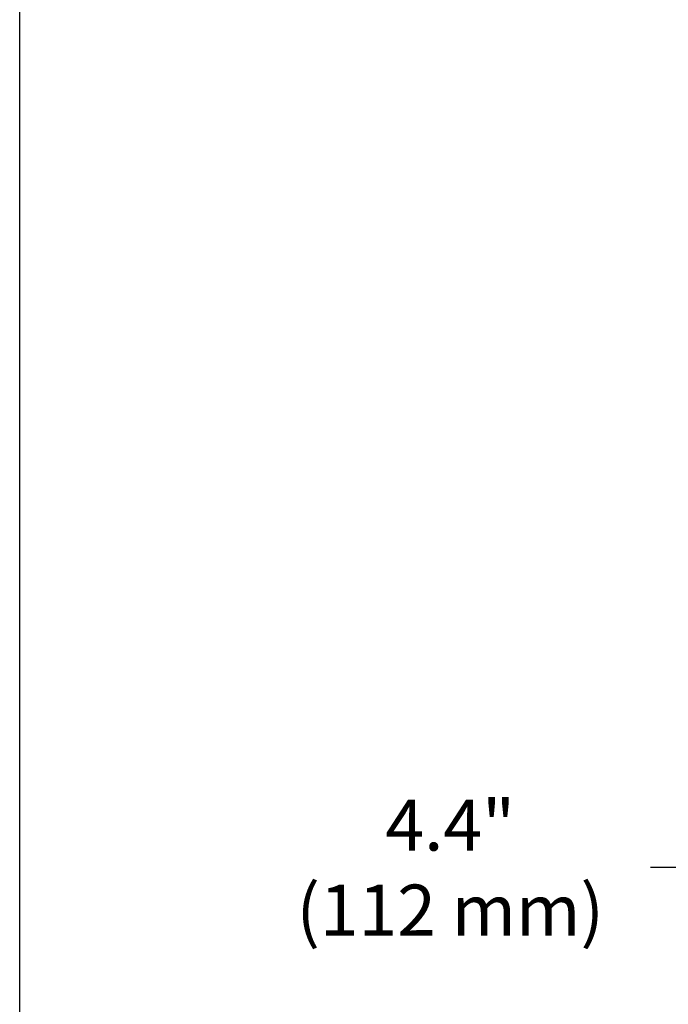
# Model space of a CAD drawing. Units: feet. Extents: x -0.7 to 6.9, y -0.3 to 10.2.
# Drawn here: x -0.7 to 0.2, y 3.5 to 5 of the extents above; entities that cross this region are included whole.
import ezdxf

# ---------------------------------------------------------------- set-up
doc = ezdxf.new("R2010")
doc.units = ezdxf.units.FT
doc.header["$MEASUREMENT"] = 0
doc.header["$PDMODE"] = 35
doc.header["$PDSIZE"] = 5
doc.layers.add('UGD - DETAIL TEXT', color=7, linetype='Continuous')
doc.styles.add('UGD_Standard', font='arial.ttf')
doc.dimstyles.new('UGD_Standard', dxfattribs={"dimtxt": 0.075, "dimasz": 0.075, "dimexe": 0.075, "dimexo": 0.075, "dimgap": 0.075, "dimtad": 0, "dimtih": 1, "dimtoh": 1, "dimlfac": -1, "dimzin": 0, "dimdsep": 46, "dimtxsty": 'UGD_Standard', "dimcen": 0.075, "dimclrd": 7, "dimclre": 7, "dimclrt": 7, "dimadec": 0, "dimazin": 0, "dimtfac": 1, "dimtofl": 0, "dimtmove": 0, "dimatfit": 1, "dimfxl": 1, "dimtfill": 1, "dimtolj": 1, "dimtzin": 0, "dimlwd": -1, "dimlwe": -1, "dimarcsym": 0})

# ---------------------------------------------------------------- blocks, each defined once
blk = doc.blocks.new('*D16')
at = {"layer": 'Defpoints', "color": 0, "transparency": 16777216}
for p in [(0.3268, 4.0369), (0.5527, 4.0267), (0.3268, 3.7492)]:
    blk.add_point(p, dxfattribs=at)
at = {"layer": 'UGD - DETAIL TEXT', "color": 7, "transparency": 16777216}
for p, q in [((0.3268, 3.9619), (0.3268, 3.6742)), ((0.5527, 3.9517), (0.5527, 3.6742)), ((0.2518, 3.7492), (0.1768, 3.7492)), ((0.6277, 3.7492), (0.7027, 3.7492))]:
    blk.add_line(p, q, dxfattribs=at)
for points in [[(0.2518, 3.7617), (0.2518, 3.7367), (0.3268, 3.7492)], [(0.6277, 3.7617), (0.6277, 3.7367), (0.5527, 3.7492)]]:
    blk.add_solid(points, dxfattribs=at)
at = {"layer": 'UGD - DETAIL TEXT', "color": 7, "transparency": 16777216, "insert": (-0.1173, 3.7492), "char_height": 0.075, "attachment_point": 5, "style": 'UGD_Standard', "bg_fill": 3, "box_fill_scale": 1.25, "bg_fill_color": 256, "bg_fill_true_color": 13158600, "bg_fill_transparency": 0}
blk.add_mtext('\\A1;4.4"\\P(112 mm)', dxfattribs=at)

msp = doc.modelspace()

# ---------------------------------------------------------------- linework, layer by layer
at = {"layer": 'Defpoints'}
msp.add_lwpolyline([(-0.75, 10.25), (6.875, 10.25), (6.875, -0.25), (-0.75, -0.25)], close=True, dxfattribs=at)

# ---------------------------------------------------------------- next in the draw order: dimensions: what is measured, and where the dimension line sits
at = {"layer": 'UGD - DETAIL TEXT'}
dim = msp.add_linear_dim(base=(0.3268, 3.7492), p1=(0.5527, 4.0267), p2=(0.3268, 4.0369), text='4.4"\\P(112 mm)', dimstyle='UGD_Standard', dxfattribs=at)
dim.commit()
dim.dimension.update_dxf_attribs({"geometry": '*D16', "text_midpoint": (-0.1173, 3.7492)})

doc.saveas('drawing.dxf')
